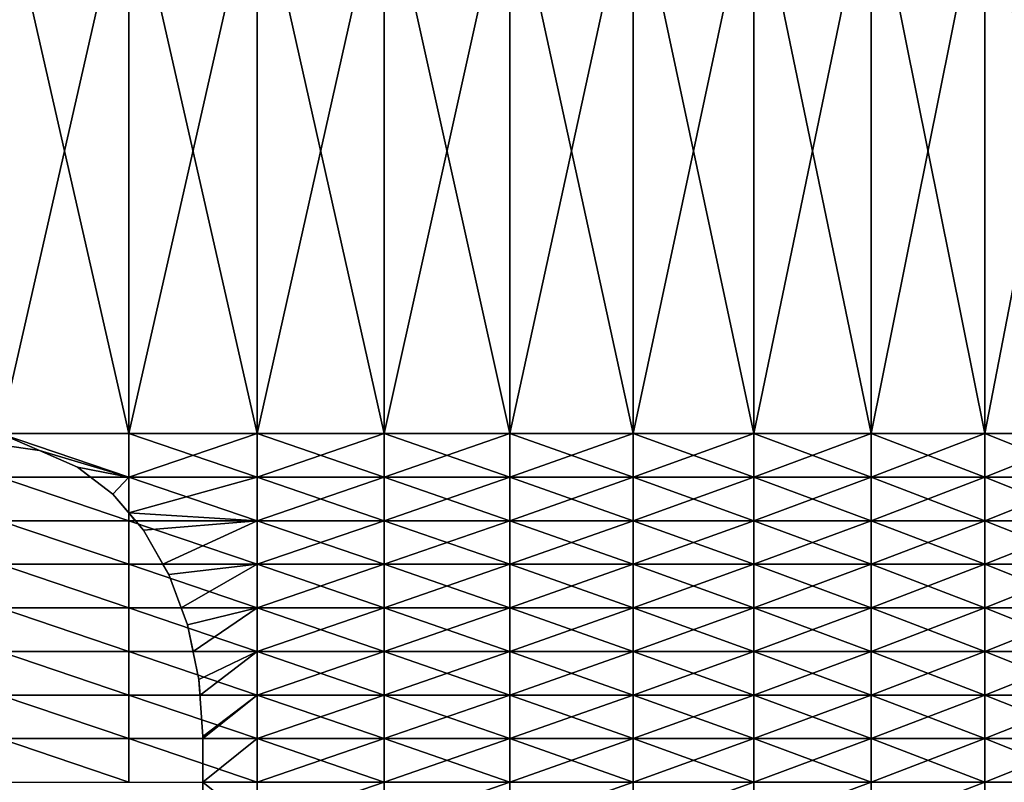
# Model space of a CAD drawing. Extents: x -0.03 to 0.03, y 0 to 0.22.
# Drawn here: x 0 to 0.011, y 0.18 to 0.189 of the extents above; entities that cross this region are included whole.
import ezdxf

# ---------------------------------------------------------------- set-up
doc = ezdxf.new("R2010")
doc.units = 0
doc.header["$MEASUREMENT"] = 0
doc.layers.get('0').update_dxf_attribs({"linetype": 'CONTINUOUS'})

msp = doc.modelspace()

# ---------------------------------------------------------------- linework, layer by layer
for points in [[(0, 0.18428, -0.022332), (0, 0.190686, -0.022332), (0.00146, 0.190686, -0.022284)], [(0, 0.18428, -0.022332), (0.00146, 0.190686, -0.022284), (0.00146, 0.18428, -0.022284)], [(0.001461, 0.18428, 0.022284), (0.001461, 0.190686, 0.022284), (0, 0.190686, 0.022332)], [(0.001461, 0.18428, 0.022284), (0, 0.190686, 0.022332), (0, 0.18428, 0.022332)], [(0.00146, 0.18428, -0.022284), (0.00146, 0.190686, -0.022284), (0.002915, 0.190686, -0.022141)], [(0.00146, 0.18428, -0.022284), (0.002915, 0.190686, -0.022141), (0.002915, 0.18428, -0.022141)], [(0.002915, 0.18428, 0.022141), (0.002915, 0.190686, 0.022141), (0.001461, 0.190686, 0.022284)], [(0.002915, 0.18428, 0.022141), (0.001461, 0.190686, 0.022284), (0.001461, 0.18428, 0.022284)], [(0.002915, 0.18428, -0.022141), (0.002915, 0.190686, -0.022141), (0.004357, 0.190686, -0.021903)], [(0.002915, 0.18428, -0.022141), (0.004357, 0.190686, -0.021903), (0.004357, 0.18428, -0.021903)], [(0.004357, 0.18428, 0.021903), (0.004357, 0.190686, 0.021903), (0.002915, 0.190686, 0.022141)], [(0.004357, 0.18428, 0.021903), (0.002915, 0.190686, 0.022141), (0.002915, 0.18428, 0.022141)], [(0.004357, 0.18428, -0.021903), (0.004357, 0.190686, -0.021903), (0.00578, 0.190686, -0.021571)], [(0.004357, 0.18428, -0.021903), (0.00578, 0.190686, -0.021571), (0.00578, 0.18428, -0.021571)], [(0.00578, 0.18428, 0.021571), (0.00578, 0.190686, 0.021571), (0.004357, 0.190686, 0.021903)], [(0.00578, 0.18428, 0.021571), (0.004357, 0.190686, 0.021903), (0.004357, 0.18428, 0.021903)], [(0.00578, 0.18428, -0.021571), (0.00578, 0.190686, -0.021571), (0.007178, 0.190686, -0.021147)], [(0.00578, 0.18428, -0.021571), (0.007178, 0.190686, -0.021147), (0.007178, 0.18428, -0.021147)], [(0.007178, 0.18428, 0.021147), (0.007178, 0.190686, 0.021147), (0.00578, 0.190686, 0.021571)], [(0.007178, 0.18428, 0.021147), (0.00578, 0.190686, 0.021571), (0.00578, 0.18428, 0.021571)], [(0.007178, 0.18428, -0.021147), (0.007178, 0.190686, -0.021147), (0.008546, 0.190686, -0.020632)], [(0.007178, 0.18428, -0.021147), (0.008546, 0.190686, -0.020632), (0.008546, 0.18428, -0.020632)], [(0.008546, 0.18428, 0.020632), (0.008546, 0.190686, 0.020632), (0.007178, 0.190686, 0.021147)], [(0.008546, 0.18428, 0.020632), (0.007178, 0.190686, 0.021147), (0.007178, 0.18428, 0.021147)], [(0.008546, 0.18428, -0.020632), (0.008546, 0.190686, -0.020632), (0.009877, 0.190686, -0.020029)], [(0.008546, 0.18428, -0.020632), (0.009877, 0.190686, -0.020029), (0.009877, 0.18428, -0.020029)], [(0.009877, 0.18428, 0.020029), (0.009877, 0.190686, 0.020029), (0.008546, 0.190686, 0.020632)], [(0.009877, 0.18428, 0.020029), (0.008546, 0.190686, 0.020632), (0.008546, 0.18428, 0.020632)], [(0.009877, 0.18428, -0.020029), (0.009877, 0.190686, -0.020029), (0.011166, 0.190686, -0.01934)], [(0.009877, 0.18428, -0.020029), (0.011166, 0.190686, -0.01934), (0.011166, 0.18428, -0.01934)], [(0.011166, 0.18428, 0.01934), (0.011166, 0.190686, 0.01934), (0.009877, 0.190686, 0.020029)], [(0.011166, 0.18428, 0.01934), (0.009877, 0.190686, 0.020029), (0.009877, 0.18428, 0.020029)], [(0.011166, 0.18428, -0.01934), (0.011166, 0.190686, -0.01934), (0.012407, 0.190686, -0.018568)], [(0.011166, 0.18428, -0.01934), (0.012407, 0.190686, -0.018568), (0.012407, 0.18428, -0.018568)], [(0.012407, 0.18428, 0.018568), (0.012407, 0.190686, 0.018568), (0.011166, 0.190686, 0.01934)], [(0.012407, 0.18428, 0.018568), (0.011166, 0.190686, 0.01934), (0.011166, 0.18428, 0.01934)], [(0.001461, 0.183785, 0.022284), (0.001461, 0.18428, 0.022284), (0, 0.18428, 0.022332)], [(0.001461, 0.183785, 0.022284), (0, 0.18428, 0.022332), (0, 0.183785, 0.022332)], [(0, 0.18428, -0.022332), (0.00146, 0.18428, -0.022284), (0.00146, 0.183785, -0.022284)], [(0.000449, 0.184087, -0.022317), (0, 0.18415, -0.022332), (0, 0.18428, -0.022332)], [(0, 0.18428, -0.022332), (0.00146, 0.183785, -0.022284), (0.000449, 0.184087, -0.022317)], [(0.00146, 0.183785, -0.022284), (0.00146, 0.18428, -0.022284), (0.002915, 0.18428, -0.022141)], [(0.00146, 0.183785, -0.022284), (0.002915, 0.18428, -0.022141), (0.002915, 0.183785, -0.022141)], [(0.002915, 0.183785, 0.022141), (0.002915, 0.18428, 0.022141), (0.001461, 0.18428, 0.022284)], [(0.002915, 0.183785, 0.022141), (0.001461, 0.18428, 0.022284), (0.001461, 0.183785, 0.022284)], [(0.002915, 0.183785, -0.022141), (0.002915, 0.18428, -0.022141), (0.004357, 0.18428, -0.021903)], [(0.002915, 0.183785, -0.022141), (0.004357, 0.18428, -0.021903), (0.004357, 0.183785, -0.021903)], [(0.004357, 0.183785, 0.021903), (0.004357, 0.18428, 0.021903), (0.002915, 0.18428, 0.022141)], [(0.004357, 0.183785, 0.021903), (0.002915, 0.18428, 0.022141), (0.002915, 0.183785, 0.022141)], [(0.004357, 0.183785, -0.021903), (0.004357, 0.18428, -0.021903), (0.00578, 0.18428, -0.021571)], [(0.004357, 0.183785, -0.021903), (0.00578, 0.18428, -0.021571), (0.00578, 0.183785, -0.021571)], [(0.00578, 0.183785, 0.021571), (0.00578, 0.18428, 0.021571), (0.004357, 0.18428, 0.021903)], [(0.00578, 0.183785, 0.021571), (0.004357, 0.18428, 0.021903), (0.004357, 0.183785, 0.021903)], [(0.00578, 0.183785, -0.021571), (0.00578, 0.18428, -0.021571), (0.007178, 0.18428, -0.021147)], [(0.00578, 0.183785, -0.021571), (0.007178, 0.18428, -0.021147), (0.007178, 0.183785, -0.021147)], [(0.007178, 0.183785, 0.021147), (0.007178, 0.18428, 0.021147), (0.00578, 0.18428, 0.021571)], [(0.007178, 0.183785, 0.021147), (0.00578, 0.18428, 0.021571), (0.00578, 0.183785, 0.021571)], [(0.007178, 0.183785, -0.021147), (0.007178, 0.18428, -0.021147), (0.008546, 0.18428, -0.020632)], [(0.007178, 0.183785, -0.021147), (0.008546, 0.18428, -0.020632), (0.008546, 0.183785, -0.020632)], [(0.008546, 0.183785, 0.020632), (0.008546, 0.18428, 0.020632), (0.007178, 0.18428, 0.021147)], [(0.008546, 0.183785, 0.020632), (0.007178, 0.18428, 0.021147), (0.007178, 0.183785, 0.021147)], [(0.008546, 0.183785, -0.020632), (0.008546, 0.18428, -0.020632), (0.009877, 0.18428, -0.020029)], [(0.008546, 0.183785, -0.020632), (0.009877, 0.18428, -0.020029), (0.009877, 0.183785, -0.020029)], [(0.009877, 0.183785, 0.020029), (0.009877, 0.18428, 0.020029), (0.008546, 0.18428, 0.020632)], [(0.009877, 0.183785, 0.020029), (0.008546, 0.18428, 0.020632), (0.008546, 0.183785, 0.020632)], [(0.009877, 0.183785, -0.020029), (0.009877, 0.18428, -0.020029), (0.011166, 0.18428, -0.01934)], [(0.009877, 0.183785, -0.020029), (0.011166, 0.18428, -0.01934), (0.011166, 0.183785, -0.01934)], [(0.011166, 0.183785, 0.01934), (0.011166, 0.18428, 0.01934), (0.009877, 0.18428, 0.020029)], [(0.011166, 0.183785, 0.01934), (0.009877, 0.18428, 0.020029), (0.009877, 0.183785, 0.020029)], [(0.011166, 0.183785, -0.01934), (0.011166, 0.18428, -0.01934), (0.012407, 0.18428, -0.018568)], [(0.011166, 0.183785, -0.01934), (0.012407, 0.18428, -0.018568), (0.012407, 0.183785, -0.018568)], [(0.012407, 0.183785, 0.018568), (0.012407, 0.18428, 0.018568), (0.011166, 0.18428, 0.01934)], [(0.012407, 0.183785, 0.018568), (0.011166, 0.18428, 0.01934), (0.011166, 0.183785, 0.01934)], [(0, 0.18415, -0.022332), (0, 0.18415, -0.02206), (0.000449, 0.184087, -0.02206)], [(0, 0.18415, -0.022332), (0.000449, 0.184087, -0.02206), (0.000449, 0.184087, -0.022317)], [(0, 0.18415, -0.02206), (0, 0.18415, -0.021034), (0.000449, 0.184087, -0.021034)], [(0, 0.18415, -0.02206), (0.000449, 0.184087, -0.021034), (0.000449, 0.184087, -0.02206)], [(0, 0.18415, -0.020008), (0.000449, 0.184087, -0.020008), (0.000449, 0.184087, -0.021034)], [(0, 0.18415, -0.020008), (0.000449, 0.184087, -0.021034), (0, 0.18415, -0.021034)], [(0.000449, 0.184087, -0.022317), (0.000449, 0.184087, -0.02206), (0.000881, 0.183899, -0.02206)], [(0.000449, 0.184087, -0.022317), (0.000881, 0.183899, -0.02206), (0.000881, 0.183899, -0.022303)], [(0.000449, 0.184087, -0.02206), (0.000449, 0.184087, -0.021034), (0.000881, 0.183899, -0.021034)], [(0.000449, 0.184087, -0.02206), (0.000881, 0.183899, -0.021034), (0.000881, 0.183899, -0.02206)], [(0.000449, 0.184087, -0.020008), (0.000881, 0.183899, -0.020008), (0.000881, 0.183899, -0.021034)], [(0.000449, 0.184087, -0.020008), (0.000881, 0.183899, -0.021034), (0.000449, 0.184087, -0.021034)], [(0.00146, 0.183785, -0.022284), (0.000881, 0.183899, -0.022303), (0.000449, 0.184087, -0.022317)], [(0.001028, 0.183785, -0.022298), (0.000881, 0.183899, -0.022303), (0.000881, 0.183899, -0.02206)], [(0.000881, 0.183899, -0.02206), (0.001279, 0.183593, -0.02206), (0.001279, 0.183593, -0.02229)], [(0.000881, 0.183899, -0.02206), (0.001279, 0.183593, -0.02229), (0.001028, 0.183785, -0.022298)], [(0.000881, 0.183899, -0.02206), (0.000881, 0.183899, -0.021034), (0.001279, 0.183593, -0.021034)], [(0.000881, 0.183899, -0.02206), (0.001279, 0.183593, -0.021034), (0.001279, 0.183593, -0.02206)], [(0.000881, 0.183899, -0.020008), (0.001279, 0.183593, -0.020008), (0.001279, 0.183593, -0.021034)], [(0.000881, 0.183899, -0.020008), (0.001279, 0.183593, -0.021034), (0.000881, 0.183899, -0.021034)], [(0.00146, 0.183785, -0.022284), (0.001028, 0.183785, -0.022298), (0.000881, 0.183899, -0.022303)], [(0.001461, 0.183291, 0.022284), (0.001461, 0.183785, 0.022284), (0, 0.183785, 0.022332)], [(0.001461, 0.183291, 0.022284), (0, 0.183785, 0.022332), (0, 0.183291, 0.022332)], [(0.001028, 0.183785, -0.022298), (0.00146, 0.183785, -0.022284), (0.001279, 0.183593, -0.02229)], [(0.00146, 0.183785, -0.022284), (0.00146, 0.183379, -0.022284), (0.001279, 0.183593, -0.02229)], [(0.00146, 0.183379, -0.022284), (0.00146, 0.183785, -0.022284), (0.002915, 0.183785, -0.022141)], [(0.00146, 0.183379, -0.022284), (0.002915, 0.183785, -0.022141), (0.002915, 0.183291, -0.022141)], [(0.002915, 0.183291, 0.022141), (0.002915, 0.183785, 0.022141), (0.001461, 0.183785, 0.022284)], [(0.002915, 0.183291, 0.022141), (0.001461, 0.183785, 0.022284), (0.001461, 0.183291, 0.022284)], [(0.004357, 0.183291, 0.021903), (0.004357, 0.183785, 0.021903), (0.002915, 0.183785, 0.022141)], [(0.004357, 0.183291, 0.021903), (0.002915, 0.183785, 0.022141), (0.002915, 0.183291, 0.022141)], [(0.002915, 0.183291, -0.022141), (0.002915, 0.183785, -0.022141), (0.004357, 0.183785, -0.021903)], [(0.002915, 0.183291, -0.022141), (0.004357, 0.183785, -0.021903), (0.004357, 0.183291, -0.021903)], [(0.00578, 0.183291, 0.021571), (0.00578, 0.183785, 0.021571), (0.004357, 0.183785, 0.021903)], [(0.00578, 0.183291, 0.021571), (0.004357, 0.183785, 0.021903), (0.004357, 0.183291, 0.021903)], [(0.004357, 0.183291, -0.021903), (0.004357, 0.183785, -0.021903), (0.00578, 0.183785, -0.021571)], [(0.004357, 0.183291, -0.021903), (0.00578, 0.183785, -0.021571), (0.00578, 0.183291, -0.021571)], [(0.007178, 0.183291, 0.021147), (0.007178, 0.183785, 0.021147), (0.00578, 0.183785, 0.021571)], [(0.007178, 0.183291, 0.021147), (0.00578, 0.183785, 0.021571), (0.00578, 0.183291, 0.021571)], [(0.00578, 0.183291, -0.021571), (0.00578, 0.183785, -0.021571), (0.007178, 0.183785, -0.021147)], [(0.00578, 0.183291, -0.021571), (0.007178, 0.183785, -0.021147), (0.007178, 0.183291, -0.021147)], [(0.008546, 0.183291, 0.020632), (0.008546, 0.183785, 0.020632), (0.007178, 0.183785, 0.021147)], [(0.008546, 0.183291, 0.020632), (0.007178, 0.183785, 0.021147), (0.007178, 0.183291, 0.021147)], [(0.007178, 0.183291, -0.021147), (0.007178, 0.183785, -0.021147), (0.008546, 0.183785, -0.020632)], [(0.007178, 0.183291, -0.021147), (0.008546, 0.183785, -0.020632), (0.008546, 0.183291, -0.020632)], [(0.009877, 0.183291, 0.020029), (0.009877, 0.183785, 0.020029), (0.008546, 0.183785, 0.020632)], [(0.009877, 0.183291, 0.020029), (0.008546, 0.183785, 0.020632), (0.008546, 0.183291, 0.020632)], [(0.008546, 0.183291, -0.020632), (0.008546, 0.183785, -0.020632), (0.009877, 0.183785, -0.020029)], [(0.008546, 0.183291, -0.020632), (0.009877, 0.183785, -0.020029), (0.009877, 0.183291, -0.020029)], [(0.011166, 0.183291, 0.01934), (0.011166, 0.183785, 0.01934), (0.009877, 0.183785, 0.020029)], [(0.011166, 0.183291, 0.01934), (0.009877, 0.183785, 0.020029), (0.009877, 0.183291, 0.020029)], [(0.009877, 0.183291, -0.020029), (0.009877, 0.183785, -0.020029), (0.011166, 0.183785, -0.01934)], [(0.009877, 0.183291, -0.020029), (0.011166, 0.183785, -0.01934), (0.011166, 0.183291, -0.01934)], [(0.012407, 0.183291, 0.018568), (0.012407, 0.183785, 0.018568), (0.011166, 0.183785, 0.01934)], [(0.012407, 0.183291, 0.018568), (0.011166, 0.183785, 0.01934), (0.011166, 0.183291, 0.01934)], [(0.011166, 0.183291, -0.01934), (0.011166, 0.183785, -0.01934), (0.012407, 0.183785, -0.018568)], [(0.011166, 0.183291, -0.01934), (0.012407, 0.183785, -0.018568), (0.012407, 0.183291, -0.018568)], [(0.00146, 0.183379, -0.022284), (0.001279, 0.183593, -0.02229), (0.001279, 0.183593, -0.02206)], [(0.001279, 0.183593, -0.02206), (0.001628, 0.183182, -0.02206), (0.001628, 0.183182, -0.022267)], [(0.001279, 0.183593, -0.02206), (0.001628, 0.183182, -0.022267), (0.00146, 0.183379, -0.022284)], [(0.001279, 0.183593, -0.02206), (0.001279, 0.183593, -0.021034), (0.001628, 0.183182, -0.021034)], [(0.001279, 0.183593, -0.02206), (0.001628, 0.183182, -0.021034), (0.001628, 0.183182, -0.02206)], [(0.001279, 0.183593, -0.020008), (0.001628, 0.183182, -0.020008), (0.001628, 0.183182, -0.021034)], [(0.001279, 0.183593, -0.020008), (0.001628, 0.183182, -0.021034), (0.001279, 0.183593, -0.021034)], [(0.001461, 0.182797, 0.022284), (0.001461, 0.183291, 0.022284), (0, 0.183291, 0.022332)], [(0.001461, 0.182797, 0.022284), (0, 0.183291, 0.022332), (0, 0.182797, 0.022332)], [(0.001628, 0.183182, -0.022267), (0.001535, 0.183291, -0.022277), (0.00146, 0.183379, -0.022284)], [(0.002915, 0.183291, -0.022141), (0.001535, 0.183291, -0.022277), (0.00146, 0.183379, -0.022284)], [(0.002915, 0.182797, 0.022141), (0.002915, 0.183291, 0.022141), (0.001461, 0.183291, 0.022284)], [(0.002915, 0.182797, 0.022141), (0.001461, 0.183291, 0.022284), (0.001461, 0.182797, 0.022284)], [(0.001628, 0.183182, -0.022267), (0.001535, 0.183291, -0.022277), (0.002915, 0.183291, -0.022141)], [(0.002915, 0.183291, -0.022141), (0.001848, 0.182797, -0.022246), (0.001628, 0.183182, -0.022267)], [(0.002915, 0.183291, -0.022141), (0.002915, 0.182797, -0.022141), (0.001848, 0.182797, -0.022246)], [(0.004357, 0.182797, 0.021903), (0.004357, 0.183291, 0.021903), (0.002915, 0.183291, 0.022141)], [(0.004357, 0.182797, 0.021903), (0.002915, 0.183291, 0.022141), (0.002915, 0.182797, 0.022141)], [(0.002915, 0.182797, -0.022141), (0.002915, 0.183291, -0.022141), (0.004357, 0.183291, -0.021903)], [(0.002915, 0.182797, -0.022141), (0.004357, 0.183291, -0.021903), (0.004357, 0.182797, -0.021903)], [(0.00578, 0.182797, 0.021571), (0.00578, 0.183291, 0.021571), (0.004357, 0.183291, 0.021903)], [(0.00578, 0.182797, 0.021571), (0.004357, 0.183291, 0.021903), (0.004357, 0.182797, 0.021903)], [(0.004357, 0.182797, -0.021903), (0.004357, 0.183291, -0.021903), (0.00578, 0.183291, -0.021571)], [(0.004357, 0.182797, -0.021903), (0.00578, 0.183291, -0.021571), (0.00578, 0.182797, -0.021571)], [(0.007178, 0.182797, 0.021147), (0.007178, 0.183291, 0.021147), (0.00578, 0.183291, 0.021571)], [(0.007178, 0.182797, 0.021147), (0.00578, 0.183291, 0.021571), (0.00578, 0.182797, 0.021571)], [(0.00578, 0.182797, -0.021571), (0.00578, 0.183291, -0.021571), (0.007178, 0.183291, -0.021147)], [(0.00578, 0.182797, -0.021571), (0.007178, 0.183291, -0.021147), (0.007178, 0.182797, -0.021147)], [(0.008546, 0.182797, 0.020632), (0.008546, 0.183291, 0.020632), (0.007178, 0.183291, 0.021147)], [(0.008546, 0.182797, 0.020632), (0.007178, 0.183291, 0.021147), (0.007178, 0.182797, 0.021147)], [(0.007178, 0.182797, -0.021147), (0.007178, 0.183291, -0.021147), (0.008546, 0.183291, -0.020632)], [(0.007178, 0.182797, -0.021147), (0.008546, 0.183291, -0.020632), (0.008546, 0.182797, -0.020632)], [(0.009877, 0.182797, 0.020029), (0.009877, 0.183291, 0.020029), (0.008546, 0.183291, 0.020632)], [(0.009877, 0.182797, 0.020029), (0.008546, 0.183291, 0.020632), (0.008546, 0.182797, 0.020632)], [(0.008546, 0.182797, -0.020632), (0.008546, 0.183291, -0.020632), (0.009877, 0.183291, -0.020029)], [(0.008546, 0.182797, -0.020632), (0.009877, 0.183291, -0.020029), (0.009877, 0.182797, -0.020029)], [(0.011166, 0.182797, 0.01934), (0.011166, 0.183291, 0.01934), (0.009877, 0.183291, 0.020029)], [(0.011166, 0.182797, 0.01934), (0.009877, 0.183291, 0.020029), (0.009877, 0.182797, 0.020029)], [(0.009877, 0.182797, -0.020029), (0.009877, 0.183291, -0.020029), (0.011166, 0.183291, -0.01934)], [(0.009877, 0.182797, -0.020029), (0.011166, 0.183291, -0.01934), (0.011166, 0.182797, -0.01934)], [(0.012407, 0.182797, 0.018568), (0.012407, 0.183291, 0.018568), (0.011166, 0.183291, 0.01934)], [(0.012407, 0.182797, 0.018568), (0.011166, 0.183291, 0.01934), (0.011166, 0.182797, 0.01934)], [(0.011166, 0.182797, -0.01934), (0.011166, 0.183291, -0.01934), (0.012407, 0.183291, -0.018568)], [(0.011166, 0.182797, -0.01934), (0.012407, 0.183291, -0.018568), (0.012407, 0.182797, -0.018568)], [(0.001848, 0.182797, -0.022246), (0.001628, 0.183182, -0.022267), (0.001628, 0.183182, -0.02206)], [(0.001628, 0.183182, -0.02206), (0.001914, 0.182682, -0.02206), (0.001914, 0.182682, -0.022239)], [(0.001628, 0.183182, -0.02206), (0.001914, 0.182682, -0.022239), (0.001848, 0.182797, -0.022246)], [(0.001628, 0.183182, -0.02206), (0.001628, 0.183182, -0.021034), (0.001914, 0.182682, -0.021034)], [(0.001628, 0.183182, -0.02206), (0.001914, 0.182682, -0.021034), (0.001914, 0.182682, -0.02206)], [(0.001628, 0.183182, -0.020008), (0.001914, 0.182682, -0.020008), (0.001914, 0.182682, -0.021034)], [(0.001628, 0.183182, -0.020008), (0.001914, 0.182682, -0.021034), (0.001628, 0.183182, -0.021034)], [(0.001461, 0.182303, 0.022284), (0.001461, 0.182797, 0.022284), (0, 0.182797, 0.022332)], [(0.001461, 0.182303, 0.022284), (0, 0.182797, 0.022332), (0, 0.182303, 0.022332)], [(0.002915, 0.182303, 0.022141), (0.002915, 0.182797, 0.022141), (0.001461, 0.182797, 0.022284)], [(0.002915, 0.182303, 0.022141), (0.001461, 0.182797, 0.022284), (0.001461, 0.182303, 0.022284)], [(0.001914, 0.182682, -0.022239), (0.001848, 0.182797, -0.022246), (0.002915, 0.182797, -0.022141)], [(0.002915, 0.182797, -0.022141), (0.002055, 0.182303, -0.022225), (0.001914, 0.182682, -0.022239)], [(0.002915, 0.182797, -0.022141), (0.002915, 0.182303, -0.022141), (0.002055, 0.182303, -0.022225)], [(0.004357, 0.182303, 0.021903), (0.004357, 0.182797, 0.021903), (0.002915, 0.182797, 0.022141)], [(0.004357, 0.182303, 0.021903), (0.002915, 0.182797, 0.022141), (0.002915, 0.182303, 0.022141)], [(0.002915, 0.182303, -0.022141), (0.002915, 0.182797, -0.022141), (0.004357, 0.182797, -0.021903)], [(0.002915, 0.182303, -0.022141), (0.004357, 0.182797, -0.021903), (0.004357, 0.182303, -0.021903)], [(0.00578, 0.182303, 0.021571), (0.00578, 0.182797, 0.021571), (0.004357, 0.182797, 0.021903)], [(0.00578, 0.182303, 0.021571), (0.004357, 0.182797, 0.021903), (0.004357, 0.182303, 0.021903)], [(0.004357, 0.182303, -0.021903), (0.004357, 0.182797, -0.021903), (0.00578, 0.182797, -0.021571)], [(0.004357, 0.182303, -0.021903), (0.00578, 0.182797, -0.021571), (0.00578, 0.182303, -0.021571)], [(0.007178, 0.182303, 0.021147), (0.007178, 0.182797, 0.021147), (0.00578, 0.182797, 0.021571)], [(0.007178, 0.182303, 0.021147), (0.00578, 0.182797, 0.021571), (0.00578, 0.182303, 0.021571)], [(0.00578, 0.182303, -0.021571), (0.00578, 0.182797, -0.021571), (0.007178, 0.182797, -0.021147)], [(0.00578, 0.182303, -0.021571), (0.007178, 0.182797, -0.021147), (0.007178, 0.182303, -0.021147)], [(0.008546, 0.182303, 0.020632), (0.008546, 0.182797, 0.020632), (0.007178, 0.182797, 0.021147)], [(0.008546, 0.182303, 0.020632), (0.007178, 0.182797, 0.021147), (0.007178, 0.182303, 0.021147)], [(0.007178, 0.182303, -0.021147), (0.007178, 0.182797, -0.021147), (0.008546, 0.182797, -0.020632)], [(0.007178, 0.182303, -0.021147), (0.008546, 0.182797, -0.020632), (0.008546, 0.182303, -0.020632)], [(0.009877, 0.182303, 0.020029), (0.009877, 0.182797, 0.020029), (0.008546, 0.182797, 0.020632)], [(0.009877, 0.182303, 0.020029), (0.008546, 0.182797, 0.020632), (0.008546, 0.182303, 0.020632)], [(0.008546, 0.182303, -0.020632), (0.008546, 0.182797, -0.020632), (0.009877, 0.182797, -0.020029)], [(0.008546, 0.182303, -0.020632), (0.009877, 0.182797, -0.020029), (0.009877, 0.182303, -0.020029)], [(0.011166, 0.182303, 0.01934), (0.011166, 0.182797, 0.01934), (0.009877, 0.182797, 0.020029)], [(0.011166, 0.182303, 0.01934), (0.009877, 0.182797, 0.020029), (0.009877, 0.182303, 0.020029)], [(0.009877, 0.182303, -0.020029), (0.009877, 0.182797, -0.020029), (0.011166, 0.182797, -0.01934)], [(0.009877, 0.182303, -0.020029), (0.011166, 0.182797, -0.01934), (0.011166, 0.182303, -0.01934)], [(0.012407, 0.182303, 0.018568), (0.012407, 0.182797, 0.018568), (0.011166, 0.182797, 0.01934)], [(0.012407, 0.182303, 0.018568), (0.011166, 0.182797, 0.01934), (0.011166, 0.182303, 0.01934)], [(0.011166, 0.182303, -0.01934), (0.011166, 0.182797, -0.01934), (0.012407, 0.182797, -0.018568)], [(0.011166, 0.182303, -0.01934), (0.012407, 0.182797, -0.018568), (0.012407, 0.182303, -0.018568)], [(0.002055, 0.182303, -0.022225), (0.001914, 0.182682, -0.022239), (0.001914, 0.182682, -0.02206)], [(0.001914, 0.182682, -0.02206), (0.002127, 0.18211, -0.02206), (0.002127, 0.18211, -0.022218)], [(0.001914, 0.182682, -0.02206), (0.002127, 0.18211, -0.022218), (0.002055, 0.182303, -0.022225)], [(0.001914, 0.182682, -0.02206), (0.001914, 0.182682, -0.021034), (0.002127, 0.18211, -0.021034)], [(0.001914, 0.182682, -0.02206), (0.002127, 0.18211, -0.021034), (0.002127, 0.18211, -0.02206)], [(0.001914, 0.182682, -0.020008), (0.002127, 0.18211, -0.020008), (0.002127, 0.18211, -0.021034)], [(0.001914, 0.182682, -0.020008), (0.002127, 0.18211, -0.021034), (0.001914, 0.182682, -0.021034)], [(0.001461, 0.181809, 0.022284), (0.001461, 0.182303, 0.022284), (0, 0.182303, 0.022332)], [(0.001461, 0.181809, 0.022284), (0, 0.182303, 0.022332), (0, 0.181809, 0.022332)], [(0.002915, 0.181809, 0.022141), (0.002915, 0.182303, 0.022141), (0.001461, 0.182303, 0.022284)], [(0.002915, 0.181809, 0.022141), (0.001461, 0.182303, 0.022284), (0.001461, 0.181809, 0.022284)], [(0.002127, 0.18211, -0.022218), (0.002055, 0.182303, -0.022225), (0.002915, 0.182303, -0.022141)], [(0.002915, 0.182303, -0.022141), (0.00219, 0.181809, -0.022212), (0.002127, 0.18211, -0.022218)], [(0.002915, 0.182303, -0.022141), (0.002915, 0.181809, -0.022141), (0.00219, 0.181809, -0.022212)], [(0.004357, 0.181809, 0.021903), (0.004357, 0.182303, 0.021903), (0.002915, 0.182303, 0.022141)], [(0.004357, 0.181809, 0.021903), (0.002915, 0.182303, 0.022141), (0.002915, 0.181809, 0.022141)], [(0.002915, 0.181809, -0.022141), (0.002915, 0.182303, -0.022141), (0.004357, 0.182303, -0.021903)], [(0.002915, 0.181809, -0.022141), (0.004357, 0.182303, -0.021903), (0.004357, 0.181809, -0.021903)], [(0.00578, 0.181809, 0.021571), (0.00578, 0.182303, 0.021571), (0.004357, 0.182303, 0.021903)], [(0.00578, 0.181809, 0.021571), (0.004357, 0.182303, 0.021903), (0.004357, 0.181809, 0.021903)], [(0.004357, 0.181809, -0.021903), (0.004357, 0.182303, -0.021903), (0.00578, 0.182303, -0.021571)], [(0.004357, 0.181809, -0.021903), (0.00578, 0.182303, -0.021571), (0.00578, 0.181809, -0.021571)], [(0.007178, 0.181809, 0.021147), (0.007178, 0.182303, 0.021147), (0.00578, 0.182303, 0.021571)], [(0.007178, 0.181809, 0.021147), (0.00578, 0.182303, 0.021571), (0.00578, 0.181809, 0.021571)], [(0.00578, 0.181809, -0.021571), (0.00578, 0.182303, -0.021571), (0.007178, 0.182303, -0.021147)], [(0.00578, 0.181809, -0.021571), (0.007178, 0.182303, -0.021147), (0.007178, 0.181809, -0.021147)], [(0.008546, 0.181809, 0.020632), (0.008546, 0.182303, 0.020632), (0.007178, 0.182303, 0.021147)], [(0.008546, 0.181809, 0.020632), (0.007178, 0.182303, 0.021147), (0.007178, 0.181809, 0.021147)], [(0.007178, 0.181809, -0.021147), (0.007178, 0.182303, -0.021147), (0.008546, 0.182303, -0.020632)], [(0.007178, 0.181809, -0.021147), (0.008546, 0.182303, -0.020632), (0.008546, 0.181809, -0.020632)], [(0.009877, 0.181809, 0.020029), (0.009877, 0.182303, 0.020029), (0.008546, 0.182303, 0.020632)], [(0.009877, 0.181809, 0.020029), (0.008546, 0.182303, 0.020632), (0.008546, 0.181809, 0.020632)], [(0.008546, 0.181809, -0.020632), (0.008546, 0.182303, -0.020632), (0.009877, 0.182303, -0.020029)], [(0.008546, 0.181809, -0.020632), (0.009877, 0.182303, -0.020029), (0.009877, 0.181809, -0.020029)], [(0.011166, 0.181809, 0.01934), (0.011166, 0.182303, 0.01934), (0.009877, 0.182303, 0.020029)], [(0.011166, 0.181809, 0.01934), (0.009877, 0.182303, 0.020029), (0.009877, 0.181809, 0.020029)], [(0.009877, 0.181809, -0.020029), (0.009877, 0.182303, -0.020029), (0.011166, 0.182303, -0.01934)], [(0.009877, 0.181809, -0.020029), (0.011166, 0.182303, -0.01934), (0.011166, 0.181809, -0.01934)], [(0.012407, 0.181809, 0.018568), (0.012407, 0.182303, 0.018568), (0.011166, 0.182303, 0.01934)], [(0.012407, 0.181809, 0.018568), (0.011166, 0.182303, 0.01934), (0.011166, 0.181809, 0.01934)], [(0.011166, 0.181809, -0.01934), (0.011166, 0.182303, -0.01934), (0.012407, 0.182303, -0.018568)], [(0.011166, 0.181809, -0.01934), (0.012407, 0.182303, -0.018568), (0.012407, 0.181809, -0.018568)], [(0.00219, 0.181809, -0.022212), (0.002127, 0.18211, -0.022218), (0.002127, 0.18211, -0.02206)], [(0.002127, 0.18211, -0.02206), (0.002257, 0.181491, -0.02206), (0.002257, 0.181491, -0.022205)], [(0.002127, 0.18211, -0.02206), (0.002257, 0.181491, -0.022205), (0.00219, 0.181809, -0.022212)], [(0.002127, 0.18211, -0.02206), (0.002127, 0.18211, -0.021034), (0.002257, 0.181491, -0.021034)], [(0.002127, 0.18211, -0.02206), (0.002257, 0.181491, -0.021034), (0.002257, 0.181491, -0.02206)], [(0.002127, 0.18211, -0.020008), (0.002257, 0.181491, -0.020008), (0.002257, 0.181491, -0.021034)], [(0.002127, 0.18211, -0.020008), (0.002257, 0.181491, -0.021034), (0.002127, 0.18211, -0.021034)], [(0.001461, 0.181315, 0.022284), (0.001461, 0.181809, 0.022284), (0, 0.181809, 0.022332)], [(0.001461, 0.181315, 0.022284), (0, 0.181809, 0.022332), (0, 0.181315, 0.022332)], [(0.002915, 0.181315, 0.022141), (0.002915, 0.181809, 0.022141), (0.001461, 0.181809, 0.022284)], [(0.002915, 0.181315, 0.022141), (0.001461, 0.181809, 0.022284), (0.001461, 0.181315, 0.022284)], [(0.002257, 0.181491, -0.022205), (0.00219, 0.181809, -0.022212), (0.002915, 0.181809, -0.022141)], [(0.002915, 0.181809, -0.022141), (0.00227, 0.181315, -0.022204), (0.002257, 0.181491, -0.022205)], [(0.002915, 0.181809, -0.022141), (0.002915, 0.181315, -0.022141), (0.00227, 0.181315, -0.022204)], [(0.004357, 0.181315, 0.021903), (0.004357, 0.181809, 0.021903), (0.002915, 0.181809, 0.022141)], [(0.004357, 0.181315, 0.021903), (0.002915, 0.181809, 0.022141), (0.002915, 0.181315, 0.022141)], [(0.002915, 0.181315, -0.022141), (0.002915, 0.181809, -0.022141), (0.004357, 0.181809, -0.021903)], [(0.002915, 0.181315, -0.022141), (0.004357, 0.181809, -0.021903), (0.004357, 0.181315, -0.021903)], [(0.00578, 0.181315, 0.021571), (0.00578, 0.181809, 0.021571), (0.004357, 0.181809, 0.021903)], [(0.00578, 0.181315, 0.021571), (0.004357, 0.181809, 0.021903), (0.004357, 0.181315, 0.021903)], [(0.004357, 0.181315, -0.021903), (0.004357, 0.181809, -0.021903), (0.00578, 0.181809, -0.021571)], [(0.004357, 0.181315, -0.021903), (0.00578, 0.181809, -0.021571), (0.00578, 0.181315, -0.021571)], [(0.007178, 0.181315, 0.021147), (0.007178, 0.181809, 0.021147), (0.00578, 0.181809, 0.021571)], [(0.007178, 0.181315, 0.021147), (0.00578, 0.181809, 0.021571), (0.00578, 0.181315, 0.021571)], [(0.00578, 0.181315, -0.021571), (0.00578, 0.181809, -0.021571), (0.007178, 0.181809, -0.021147)], [(0.00578, 0.181315, -0.021571), (0.007178, 0.181809, -0.021147), (0.007178, 0.181315, -0.021147)], [(0.008546, 0.181315, 0.020632), (0.008546, 0.181809, 0.020632), (0.007178, 0.181809, 0.021147)], [(0.008546, 0.181315, 0.020632), (0.007178, 0.181809, 0.021147), (0.007178, 0.181315, 0.021147)], [(0.007178, 0.181315, -0.021147), (0.007178, 0.181809, -0.021147), (0.008546, 0.181809, -0.020632)], [(0.007178, 0.181315, -0.021147), (0.008546, 0.181809, -0.020632), (0.008546, 0.181315, -0.020632)], [(0.009877, 0.181315, 0.020029), (0.009877, 0.181809, 0.020029), (0.008546, 0.181809, 0.020632)], [(0.009877, 0.181315, 0.020029), (0.008546, 0.181809, 0.020632), (0.008546, 0.181315, 0.020632)], [(0.008546, 0.181315, -0.020632), (0.008546, 0.181809, -0.020632), (0.009877, 0.181809, -0.020029)], [(0.008546, 0.181315, -0.020632), (0.009877, 0.181809, -0.020029), (0.009877, 0.181315, -0.020029)], [(0.011166, 0.181315, 0.01934), (0.011166, 0.181809, 0.01934), (0.009877, 0.181809, 0.020029)], [(0.011166, 0.181315, 0.01934), (0.009877, 0.181809, 0.020029), (0.009877, 0.181315, 0.020029)], [(0.009877, 0.181315, -0.020029), (0.009877, 0.181809, -0.020029), (0.011166, 0.181809, -0.01934)], [(0.009877, 0.181315, -0.020029), (0.011166, 0.181809, -0.01934), (0.011166, 0.181315, -0.01934)], [(0.012407, 0.181315, 0.018568), (0.012407, 0.181809, 0.018568), (0.011166, 0.181809, 0.01934)], [(0.012407, 0.181315, 0.018568), (0.011166, 0.181809, 0.01934), (0.011166, 0.181315, 0.01934)], [(0.011166, 0.181315, -0.01934), (0.011166, 0.181809, -0.01934), (0.012407, 0.181809, -0.018568)], [(0.011166, 0.181315, -0.01934), (0.012407, 0.181809, -0.018568), (0.012407, 0.181315, -0.018568)], [(0.00227, 0.181315, -0.022204), (0.002257, 0.181491, -0.022205), (0.002257, 0.181491, -0.02206)], [(0.002257, 0.181491, -0.02206), (0.002302, 0.180846, -0.02206), (0.002302, 0.180846, -0.022201)], [(0.002257, 0.181491, -0.02206), (0.002302, 0.180846, -0.022201), (0.00227, 0.181315, -0.022204)], [(0.002257, 0.181491, -0.02206), (0.002257, 0.181491, -0.021034), (0.002302, 0.180846, -0.021034)], [(0.002257, 0.181491, -0.02206), (0.002302, 0.180846, -0.021034), (0.002302, 0.180846, -0.02206)], [(0.002257, 0.181491, -0.021034), (0.002257, 0.181491, -0.020008), (0.002302, 0.180846, -0.020008)], [(0.002257, 0.181491, -0.021034), (0.002302, 0.180846, -0.020008), (0.002302, 0.180846, -0.021034)], [(0.001461, 0.180821, 0.022284), (0.001461, 0.181315, 0.022284), (0, 0.181315, 0.022332)], [(0.001461, 0.180821, 0.022284), (0, 0.181315, 0.022332), (0, 0.180821, 0.022332)], [(0.002915, 0.180821, 0.022141), (0.002915, 0.181315, 0.022141), (0.001461, 0.181315, 0.022284)], [(0.002915, 0.180821, 0.022141), (0.001461, 0.181315, 0.022284), (0.001461, 0.180821, 0.022284)], [(0.002302, 0.180846, -0.022201), (0.00227, 0.181315, -0.022204), (0.002915, 0.181315, -0.022141)], [(0.002915, 0.181315, -0.022141), (0.002915, 0.180821, -0.022141), (0.002302, 0.180821, -0.022201)], [(0.002915, 0.181315, -0.022141), (0.002302, 0.180821, -0.022201), (0.002302, 0.180846, -0.022201)], [(0.004357, 0.180821, 0.021903), (0.004357, 0.181315, 0.021903), (0.002915, 0.181315, 0.022141)], [(0.004357, 0.180821, 0.021903), (0.002915, 0.181315, 0.022141), (0.002915, 0.180821, 0.022141)], [(0.002915, 0.180821, -0.022141), (0.002915, 0.181315, -0.022141), (0.004357, 0.181315, -0.021903)], [(0.002915, 0.180821, -0.022141), (0.004357, 0.181315, -0.021903), (0.004357, 0.180821, -0.021903)], [(0.00578, 0.180821, 0.021571), (0.00578, 0.181315, 0.021571), (0.004357, 0.181315, 0.021903)], [(0.00578, 0.180821, 0.021571), (0.004357, 0.181315, 0.021903), (0.004357, 0.180821, 0.021903)], [(0.004357, 0.180821, -0.021903), (0.004357, 0.181315, -0.021903), (0.00578, 0.181315, -0.021571)], [(0.004357, 0.180821, -0.021903), (0.00578, 0.181315, -0.021571), (0.00578, 0.180821, -0.021571)], [(0.007178, 0.180821, 0.021147), (0.007178, 0.181315, 0.021147), (0.00578, 0.181315, 0.021571)], [(0.007178, 0.180821, 0.021147), (0.00578, 0.181315, 0.021571), (0.00578, 0.180821, 0.021571)], [(0.00578, 0.180821, -0.021571), (0.00578, 0.181315, -0.021571), (0.007178, 0.181315, -0.021147)], [(0.00578, 0.180821, -0.021571), (0.007178, 0.181315, -0.021147), (0.007178, 0.180821, -0.021147)], [(0.008546, 0.180821, 0.020632), (0.008546, 0.181315, 0.020632), (0.007178, 0.181315, 0.021147)], [(0.008546, 0.180821, 0.020632), (0.007178, 0.181315, 0.021147), (0.007178, 0.180821, 0.021147)], [(0.007178, 0.180821, -0.021147), (0.007178, 0.181315, -0.021147), (0.008546, 0.181315, -0.020632)], [(0.007178, 0.180821, -0.021147), (0.008546, 0.181315, -0.020632), (0.008546, 0.180821, -0.020632)], [(0.009877, 0.180821, 0.020029), (0.009877, 0.181315, 0.020029), (0.008546, 0.181315, 0.020632)], [(0.009877, 0.180821, 0.020029), (0.008546, 0.181315, 0.020632), (0.008546, 0.180821, 0.020632)], [(0.008546, 0.180821, -0.020632), (0.008546, 0.181315, -0.020632), (0.009877, 0.181315, -0.020029)], [(0.008546, 0.180821, -0.020632), (0.009877, 0.181315, -0.020029), (0.009877, 0.180821, -0.020029)], [(0.011166, 0.180821, 0.01934), (0.011166, 0.181315, 0.01934), (0.009877, 0.181315, 0.020029)], [(0.011166, 0.180821, 0.01934), (0.009877, 0.181315, 0.020029), (0.009877, 0.180821, 0.020029)], [(0.009877, 0.180821, -0.020029), (0.009877, 0.181315, -0.020029), (0.011166, 0.181315, -0.01934)], [(0.009877, 0.180821, -0.020029), (0.011166, 0.181315, -0.01934), (0.011166, 0.180821, -0.01934)], [(0.012407, 0.180821, 0.018568), (0.012407, 0.181315, 0.018568), (0.011166, 0.181315, 0.01934)], [(0.012407, 0.180821, 0.018568), (0.011166, 0.181315, 0.01934), (0.011166, 0.180821, 0.01934)], [(0.011166, 0.180821, -0.01934), (0.011166, 0.181315, -0.01934), (0.012407, 0.181315, -0.018568)], [(0.011166, 0.180821, -0.01934), (0.012407, 0.181315, -0.018568), (0.012407, 0.180821, -0.018568)], [(0.002302, 0.180821, -0.022201), (0.002302, 0.180846, -0.022201), (0.002302, 0.180846, -0.02206)], [(0.002302, 0.180846, -0.02206), (0.002302, 0.17997, -0.02206), (0.002302, 0.17997, -0.022201)], [(0.002302, 0.180327, -0.022201), (0.002302, 0.180821, -0.022201), (0.002302, 0.180846, -0.02206)], [(0.002302, 0.180846, -0.02206), (0.002302, 0.17997, -0.022201), (0.002302, 0.180327, -0.022201)], [(0.002302, 0.180846, -0.02206), (0.002302, 0.180846, -0.021034), (0.002302, 0.17997, -0.021034)], [(0.002302, 0.180846, -0.02206), (0.002302, 0.17997, -0.021034), (0.002302, 0.17997, -0.02206)], [(0.002302, 0.180846, -0.021034), (0.002302, 0.180846, -0.020008), (0.002302, 0.17997, -0.020008)], [(0.002302, 0.180846, -0.021034), (0.002302, 0.17997, -0.020008), (0.002302, 0.17997, -0.021034)], [(0.001461, 0.180327, 0.022284), (0.001461, 0.180821, 0.022284), (0, 0.180821, 0.022332)], [(0.001461, 0.180327, 0.022284), (0, 0.180821, 0.022332), (0, 0.180327, 0.022332)], [(0.002915, 0.180327, 0.022141), (0.002915, 0.180821, 0.022141), (0.001461, 0.180821, 0.022284)], [(0.002915, 0.180327, 0.022141), (0.001461, 0.180821, 0.022284), (0.001461, 0.180327, 0.022284)], [(0.002915, 0.180821, -0.022141), (0.002915, 0.180327, -0.022141), (0.002302, 0.180327, -0.022201)], [(0.002915, 0.180821, -0.022141), (0.002302, 0.180327, -0.022201), (0.002302, 0.180821, -0.022201)], [(0.004357, 0.180327, 0.021903), (0.004357, 0.180821, 0.021903), (0.002915, 0.180821, 0.022141)], [(0.004357, 0.180327, 0.021903), (0.002915, 0.180821, 0.022141), (0.002915, 0.180327, 0.022141)], [(0.002915, 0.180327, -0.022141), (0.002915, 0.180821, -0.022141), (0.004357, 0.180821, -0.021903)], [(0.002915, 0.180327, -0.022141), (0.004357, 0.180821, -0.021903), (0.004357, 0.180327, -0.021903)], [(0.00578, 0.180327, 0.021571), (0.00578, 0.180821, 0.021571), (0.004357, 0.180821, 0.021903)], [(0.00578, 0.180327, 0.021571), (0.004357, 0.180821, 0.021903), (0.004357, 0.180327, 0.021903)], [(0.004357, 0.180327, -0.021903), (0.004357, 0.180821, -0.021903), (0.00578, 0.180821, -0.021571)], [(0.004357, 0.180327, -0.021903), (0.00578, 0.180821, -0.021571), (0.00578, 0.180327, -0.021571)], [(0.007178, 0.180327, 0.021147), (0.007178, 0.180821, 0.021147), (0.00578, 0.180821, 0.021571)], [(0.007178, 0.180327, 0.021147), (0.00578, 0.180821, 0.021571), (0.00578, 0.180327, 0.021571)], [(0.00578, 0.180327, -0.021571), (0.00578, 0.180821, -0.021571), (0.007178, 0.180821, -0.021147)], [(0.00578, 0.180327, -0.021571), (0.007178, 0.180821, -0.021147), (0.007178, 0.180327, -0.021147)], [(0.008546, 0.180327, 0.020632), (0.008546, 0.180821, 0.020632), (0.007178, 0.180821, 0.021147)], [(0.008546, 0.180327, 0.020632), (0.007178, 0.180821, 0.021147), (0.007178, 0.180327, 0.021147)], [(0.007178, 0.180327, -0.021147), (0.007178, 0.180821, -0.021147), (0.008546, 0.180821, -0.020632)], [(0.007178, 0.180327, -0.021147), (0.008546, 0.180821, -0.020632), (0.008546, 0.180327, -0.020632)], [(0.009877, 0.180327, 0.020029), (0.009877, 0.180821, 0.020029), (0.008546, 0.180821, 0.020632)], [(0.009877, 0.180327, 0.020029), (0.008546, 0.180821, 0.020632), (0.008546, 0.180327, 0.020632)], [(0.008546, 0.180327, -0.020632), (0.008546, 0.180821, -0.020632), (0.009877, 0.180821, -0.020029)], [(0.008546, 0.180327, -0.020632), (0.009877, 0.180821, -0.020029), (0.009877, 0.180327, -0.020029)], [(0.011166, 0.180327, 0.01934), (0.011166, 0.180821, 0.01934), (0.009877, 0.180821, 0.020029)], [(0.011166, 0.180327, 0.01934), (0.009877, 0.180821, 0.020029), (0.009877, 0.180327, 0.020029)], [(0.009877, 0.180327, -0.020029), (0.009877, 0.180821, -0.020029), (0.011166, 0.180821, -0.01934)], [(0.009877, 0.180327, -0.020029), (0.011166, 0.180821, -0.01934), (0.011166, 0.180327, -0.01934)], [(0.012407, 0.180327, 0.018568), (0.012407, 0.180821, 0.018568), (0.011166, 0.180821, 0.01934)], [(0.012407, 0.180327, 0.018568), (0.011166, 0.180821, 0.01934), (0.011166, 0.180327, 0.01934)], [(0.011166, 0.180327, -0.01934), (0.011166, 0.180821, -0.01934), (0.012407, 0.180821, -0.018568)], [(0.011166, 0.180327, -0.01934), (0.012407, 0.180821, -0.018568), (0.012407, 0.180327, -0.018568)], [(0.002302, 0.180327, -0.022201), (0.002915, 0.180327, -0.022141), (0.002915, 0.179832, -0.022141)], [(0.002915, 0.179832, -0.022141), (0.002302, 0.17997, -0.022201), (0.002302, 0.180327, -0.022201)], [(0.002915, 0.179832, -0.022141), (0.002915, 0.180327, -0.022141), (0.004357, 0.180327, -0.021903)], [(0.002915, 0.179832, -0.022141), (0.004357, 0.180327, -0.021903), (0.004357, 0.179832, -0.021903)], [(0.004357, 0.179832, -0.021903), (0.004357, 0.180327, -0.021903), (0.00578, 0.180327, -0.021571)], [(0.004357, 0.179832, -0.021903), (0.00578, 0.180327, -0.021571), (0.00578, 0.179832, -0.021571)], [(0.00578, 0.179832, -0.021571), (0.00578, 0.180327, -0.021571), (0.007178, 0.180327, -0.021147)], [(0.00578, 0.179832, -0.021571), (0.007178, 0.180327, -0.021147), (0.007178, 0.179832, -0.021147)], [(0.007178, 0.179832, -0.021147), (0.007178, 0.180327, -0.021147), (0.008546, 0.180327, -0.020632)], [(0.007178, 0.179832, -0.021147), (0.008546, 0.180327, -0.020632), (0.008546, 0.179832, -0.020632)], [(0.008546, 0.179832, -0.020632), (0.008546, 0.180327, -0.020632), (0.009877, 0.180327, -0.020029)], [(0.008546, 0.179832, -0.020632), (0.009877, 0.180327, -0.020029), (0.009877, 0.179832, -0.020029)], [(0.009877, 0.179832, -0.020029), (0.009877, 0.180327, -0.020029), (0.011166, 0.180327, -0.01934)], [(0.009877, 0.179832, -0.020029), (0.011166, 0.180327, -0.01934), (0.011166, 0.179832, -0.01934)], [(0.011166, 0.179832, -0.01934), (0.011166, 0.180327, -0.01934), (0.012407, 0.180327, -0.018568)], [(0.011166, 0.179832, -0.01934), (0.012407, 0.180327, -0.018568), (0.012407, 0.179832, -0.018568)]]:
    msp.add_3dface(points)

doc.saveas('drawing.dxf')
